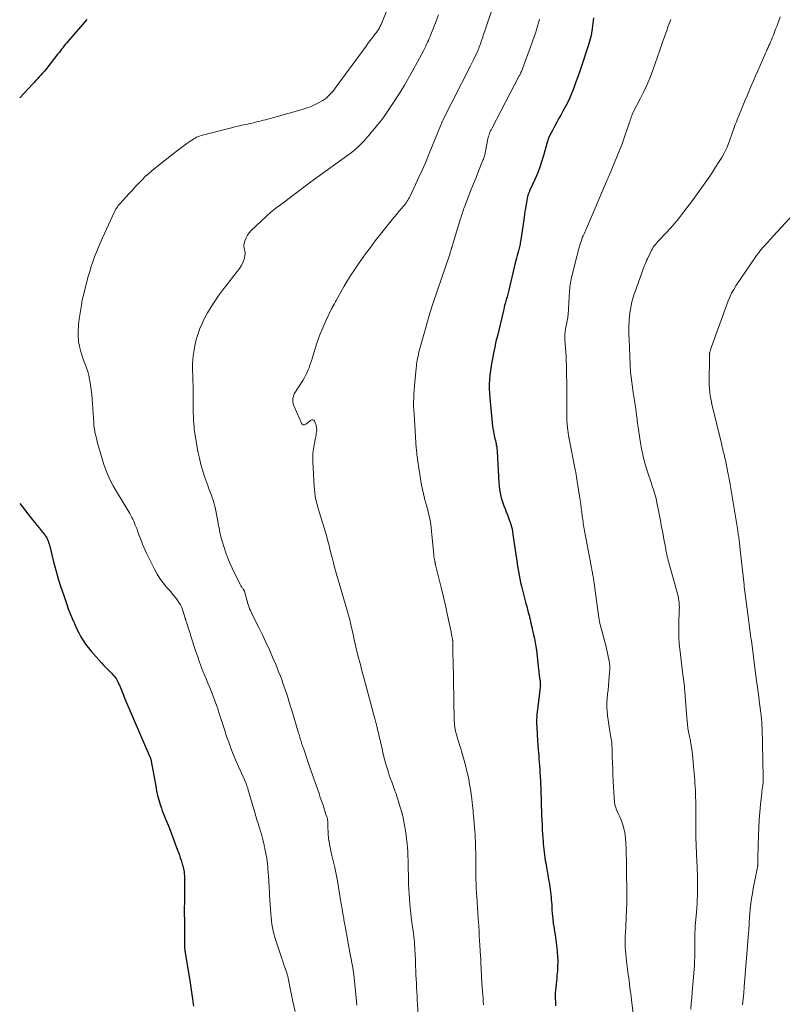
# Model space of a CAD drawing. Units: feet. Extents: x 1990000 to 1995019, y 506219 to 510001.
# Drawn here: x 1990000 to 1990189, y 508516 to 508761 of the extents above; entities that cross this region are included whole.
import ezdxf

# ---------------------------------------------------------------- set-up
doc = ezdxf.new("R2010")
doc.units = ezdxf.units.FT
doc.header["$LTSCALE"] = 100
doc.header["$MEASUREMENT"] = 0
doc.layers.add('CONTOUR INDEX', color=32, linetype='Continuous', lineweight=25)
doc.layers.add('CONTOUR INTERMEDIATE', color=40, linetype='Continuous', lineweight=15)

msp = doc.modelspace()

# ---------------------------------------------------------------- linework, layer by layer
at = {"layer": 'CONTOUR INDEX', "flags": 128}
for points, elevation in [([(1990142.52, 508761.37), (1990142.2, 508758.73), (1990142.12, 508758.15), (1990142.02, 508757.57), (1990141.9, 508756.99), (1990141.76, 508756.42), (1990141.61, 508755.85), (1990141.45, 508755.29), (1990141.28, 508754.72), (1990141.1, 508754.16), (1990139.6, 508749.64), (1990139.11, 508748.17), (1990138.6, 508746.71), (1990138.07, 508745.25), (1990137.54, 508743.79), (1990136.96, 508742.36), (1990136.34, 508740.94), (1990135.65, 508739.56), (1990134.92, 508738.19), (1990134.37, 508737.24), (1990133.85, 508736.29), (1990133.33, 508735.35), (1990132.82, 508734.39), (1990132.32, 508733.43), (1990131.53, 508731.91), (1990131.44, 508731.7), (1990131.35, 508731.5), (1990131.27, 508731.29), (1990131.2, 508731.08), (1990131.14, 508730.86), (1990131.08, 508730.65), (1990131.02, 508730.43), (1990130.95, 508730.21), (1990130.18, 508727.45), (1990129.69, 508725.86), (1990129.16, 508724.29), (1990128.56, 508722.75), (1990127.91, 508721.22), (1990126.65, 508718.45), (1990126.57, 508718.27), (1990126.5, 508718.09), (1990126.42, 508717.91), (1990126.35, 508717.73), (1990126.29, 508717.55), (1990126.23, 508717.36), (1990126.19, 508717.17), (1990126.15, 508716.98), (1990125.88, 508715.51), (1990125.72, 508714.58), (1990125.56, 508713.66), (1990125.41, 508712.73), (1990125.27, 508711.79), (1990124.44, 508706.21), (1990124.39, 508705.87), (1990124.32, 508705.53), (1990124.26, 508705.19), (1990124.18, 508704.86), (1990124.1, 508704.52), (1990124.02, 508704.18), (1990123.94, 508703.85), (1990123.85, 508703.51), (1990123.7, 508702.96), (1990123.54, 508702.34), (1990123.38, 508701.73), (1990123.22, 508701.11), (1990123.07, 508700.49), (1990121.46, 508693.74), (1990121.38, 508693.4), (1990121.29, 508693.06), (1990121.21, 508692.72), (1990121.12, 508692.38), (1990121.03, 508692.04), (1990120.94, 508691.71), (1990120.84, 508691.37), (1990120.75, 508691.03), (1990120.69, 508690.82), (1990120.56, 508690.38), (1990120.44, 508689.93), (1990120.33, 508689.49), (1990120.22, 508689.04), (1990118.63, 508682.42), (1990118.29, 508680.99), (1990117.97, 508679.55), (1990117.68, 508678.1), (1990117.4, 508676.65), (1990117.27, 508675.97), (1990117.08, 508674.86), (1990116.92, 508673.74), (1990116.79, 508672.62), (1990116.69, 508671.5), (1990116.63, 508670.37), (1990116.62, 508669.25), (1990116.66, 508668.12), (1990116.74, 508667), (1990117.44, 508659.86), (1990117.49, 508659.42), (1990117.55, 508658.98), (1990117.63, 508658.54), (1990117.72, 508658.11), (1990117.83, 508657.67), (1990117.93, 508657.24), (1990118.03, 508656.8), (1990118.13, 508656.37), (1990118.25, 508655.91), (1990118.31, 508655.63), (1990118.37, 508655.35), (1990118.42, 508655.07), (1990118.46, 508654.79), (1990118.49, 508654.51), (1990118.53, 508654.23), (1990118.55, 508653.94), (1990118.57, 508653.66), (1990119.03, 508645.87), (1990119.1, 508645.03), (1990119.2, 508644.19), (1990119.34, 508643.36), (1990119.51, 508642.54), (1990119.53, 508642.45), (1990119.74, 508641.68), (1990119.97, 508640.91), (1990120.24, 508640.16), (1990120.54, 508639.42), (1990120.85, 508638.69), (1990121.14, 508637.94), (1990121.42, 508637.19), (1990121.68, 508636.44), (1990121.72, 508636.33), (1990121.97, 508635.52), (1990122.19, 508634.69), (1990122.36, 508633.86), (1990122.51, 508633.02), (1990123.31, 508627.45), (1990123.45, 508626.54), (1990123.58, 508625.63), (1990123.72, 508624.72), (1990123.86, 508623.81), (1990124.01, 508622.9), (1990124.18, 508621.99), (1990124.38, 508621.1), (1990124.6, 508620.2), (1990125.54, 508616.59), (1990125.73, 508615.85), (1990125.92, 508615.11), (1990126.12, 508614.37), (1990126.31, 508613.63), (1990126.57, 508612.7), (1990126.64, 508612.43), (1990126.7, 508612.16), (1990126.76, 508611.88), (1990126.82, 508611.61), (1990126.83, 508611.57), (1990126.88, 508611.31), (1990126.93, 508611.06), (1990126.99, 508610.81), (1990127.05, 508610.56), (1990127.11, 508610.31), (1990127.18, 508610.05), (1990127.24, 508609.8), (1990127.3, 508609.55), (1990127.64, 508608.14), (1990127.85, 508607.18), (1990128.04, 508606.22), (1990128.19, 508605.24), (1990128.31, 508604.27), (1990128.65, 508601.1), (1990128.73, 508600.32), (1990128.82, 508599.55), (1990128.92, 508598.79), (1990129.03, 508598.02), (1990129.19, 508596.94), (1990129.22, 508596.71), (1990129.25, 508596.48), (1990129.27, 508596.25), (1990129.29, 508596.02), (1990129.3, 508595.79), (1990129.31, 508595.55), (1990129.29, 508595.32), (1990129.27, 508595.09), (1990128.65, 508590.19), (1990128.58, 508589.58), (1990128.51, 508588.98), (1990128.46, 508588.37), (1990128.41, 508587.76), (1990128.39, 508587.16), (1990128.37, 508586.55), (1990128.38, 508585.94), (1990128.41, 508585.33), (1990128.53, 508583.28), (1990128.61, 508582), (1990128.7, 508580.72), (1990128.79, 508579.45), (1990128.89, 508578.17), (1990128.95, 508577.33), (1990129.02, 508576.47), (1990129.08, 508575.61), (1990129.14, 508574.75), (1990129.2, 508573.88), (1990129.33, 508571.86), (1990129.34, 508571.59), (1990129.36, 508571.32), (1990129.37, 508571.06), (1990129.38, 508570.79), (1990129.39, 508570.52), (1990129.4, 508570.25), (1990129.41, 508569.99), (1990129.42, 508569.72), (1990129.62, 508563.27), (1990129.66, 508562.09), (1990129.72, 508560.91), (1990129.78, 508559.73), (1990129.85, 508558.55), (1990129.92, 508557.58), (1990129.97, 508556.89), (1990130.03, 508556.2), (1990130.1, 508555.51), (1990130.17, 508554.82), (1990130.25, 508554.13), (1990130.34, 508553.44), (1990130.44, 508552.76), (1990130.54, 508552.07), (1990130.65, 508551.41), (1990130.81, 508550.39), (1990130.98, 508549.37), (1990131.16, 508548.36), (1990131.35, 508547.34), (1990131.57, 508546.19), (1990131.68, 508545.55), (1990131.78, 508544.91), (1990131.86, 508544.26), (1990131.93, 508543.61), (1990131.98, 508542.96), (1990132.03, 508542.31), (1990132.08, 508541.66), (1990132.12, 508541.01), (1990132.17, 508539.95), (1990132.26, 508538.76), (1990132.37, 508537.58), (1990132.52, 508536.41), (1990132.7, 508535.24), (1990132.76, 508534.91), (1990132.97, 508533.58), (1990133.17, 508532.26), (1990133.33, 508530.93), (1990133.48, 508529.6), (1990133.51, 508529.35), (1990133.59, 508528.14), (1990133.63, 508526.93), (1990133.6, 508525.72), (1990133.53, 508524.51), (1990133.44, 508523.57), (1990133.37, 508522.83), (1990133.3, 508522.08), (1990133.21, 508521.34), (1990133.12, 508520.6), (1990133.05, 508519.85), (1990133, 508519.11), (1990132.99, 508518.37), (1990133, 508517.62), (1990133.03, 508516.99), (1990133.09, 508515.93)], 920), ([(1990016.65, 508761.01), (1990011.92, 508755.49), (1990011.61, 508755.12), (1990011.3, 508754.74), (1990011, 508754.36), (1990010.7, 508753.97), (1990010.41, 508753.58), (1990010.11, 508753.2), (1990009.81, 508752.81), (1990009.51, 508752.43), (1990006.46, 508748.59), (1990006.07, 508748.11), (1990005.67, 508747.64), (1990005.26, 508747.18), (1990004.84, 508746.73), (1990004.42, 508746.28), (1990003.99, 508745.83), (1990003.57, 508745.37), (1990003.15, 508744.92), (1990000, 508741.51)], 940), ([(1990000, 508640.73), (1990003.21, 508636.69), (1990003.74, 508636.01), (1990004.28, 508635.34), (1990004.83, 508634.67), (1990005.37, 508633.99), (1990006.13, 508633.06), (1990006.29, 508632.85), (1990006.44, 508632.64), (1990006.58, 508632.42), (1990006.7, 508632.2), (1990006.81, 508631.99), (1990006.88, 508631.86), (1990006.94, 508631.73), (1990006.99, 508631.6), (1990007.05, 508631.47), (1990007.1, 508631.34), (1990007.15, 508631.21), (1990007.19, 508631.08), (1990007.24, 508630.94), (1990007.26, 508630.85), (1990007.32, 508630.67), (1990007.37, 508630.49), (1990007.42, 508630.31), (1990007.47, 508630.13), (1990008.43, 508626.26), (1990008.99, 508624.15), (1990009.58, 508622.05), (1990010.23, 508619.97), (1990010.92, 508617.91), (1990011.7, 508615.63), (1990012.07, 508614.6), (1990012.46, 508613.57), (1990012.87, 508612.56), (1990013.3, 508611.54), (1990013.32, 508611.51), (1990013.76, 508610.53), (1990014.22, 508609.55), (1990014.71, 508608.59), (1990015.21, 508607.63), (1990015.76, 508606.7), (1990016.35, 508605.8), (1990017, 508604.94), (1990017.69, 508604.11), (1990020.33, 508601.16), (1990020.93, 508600.5), (1990021.54, 508599.84), (1990022.16, 508599.21), (1990022.8, 508598.57), (1990023.39, 508597.92), (1990023.92, 508597.22), (1990024.36, 508596.46), (1990024.74, 508595.66), (1990024.75, 508595.62), (1990025.09, 508594.77), (1990025.44, 508593.93), (1990025.79, 508593.08), (1990026.15, 508592.24), (1990032.35, 508577.77), (1990032.4, 508577.64), (1990032.46, 508577.51), (1990032.5, 508577.37), (1990032.55, 508577.24), (1990032.59, 508577.1), (1990032.63, 508576.97), (1990032.66, 508576.83), (1990032.68, 508576.69), (1990033.78, 508570.47), (1990034.01, 508569.33), (1990034.26, 508568.2), (1990034.57, 508567.08), (1990034.9, 508565.98), (1990035.21, 508565), (1990035.42, 508564.39), (1990035.64, 508563.78), (1990035.88, 508563.18), (1990036.13, 508562.58), (1990036.39, 508561.99), (1990036.64, 508561.39), (1990036.88, 508560.79), (1990037.11, 508560.19), (1990039.21, 508554.62), (1990039.44, 508553.99), (1990039.67, 508553.36), (1990039.88, 508552.72), (1990040.09, 508552.08), (1990040.38, 508551.15), (1990040.44, 508550.97), (1990040.49, 508550.8), (1990040.54, 508550.62), (1990040.59, 508550.44), (1990040.63, 508550.26), (1990040.67, 508550.08), (1990040.71, 508549.9), (1990040.74, 508549.71), (1990040.82, 508549.15), (1990040.88, 508548.68), (1990040.93, 508548.21), (1990040.96, 508547.74), (1990040.97, 508547.27), (1990040.97, 508547.13), (1990040.97, 508546.59), (1990040.97, 508546.04), (1990040.96, 508545.5), (1990040.95, 508544.96), (1990040.91, 508543.11), (1990040.89, 508541.65), (1990040.87, 508540.18), (1990040.88, 508538.72), (1990040.9, 508537.25), (1990040.97, 508533.22), (1990040.97, 508532.85), (1990040.97, 508532.48), (1990040.96, 508532.1), (1990040.95, 508531.73), (1990040.94, 508531.54), (1990040.93, 508531.26), (1990040.93, 508530.98), (1990040.93, 508530.71), (1990040.94, 508530.43), (1990040.96, 508530.15), (1990040.99, 508529.87), (1990041.03, 508529.6), (1990041.07, 508529.32), (1990041.08, 508529.28), (1990041.13, 508528.99), (1990041.18, 508528.69), (1990041.23, 508528.4), (1990041.28, 508528.11), (1990042.23, 508522.2), (1990042.41, 508521.06), (1990042.59, 508519.91), (1990042.76, 508518.76), (1990042.93, 508517.62), (1990043.11, 508516.33), (1990043.18, 508515.82)], 940)]:
    msp.add_lwpolyline(points, dxfattribs=dict(at, elevation=elevation))
at = {"layer": 'CONTOUR INTERMEDIATE', "flags": 128}
for points, elevation in [([(1990093.88, 508769.98), (1990090.12, 508760.56), (1990089.94, 508760.14), (1990089.75, 508759.73), (1990089.54, 508759.33), (1990089.33, 508758.93), (1990089.09, 508758.54), (1990088.85, 508758.16), (1990088.59, 508757.79), (1990088.31, 508757.43), (1990087.91, 508756.91), (1990087.43, 508756.28), (1990086.95, 508755.66), (1990086.48, 508755.03), (1990086.02, 508754.4), (1990078.37, 508743.93), (1990078.02, 508743.47), (1990077.66, 508743.02), (1990077.28, 508742.59), (1990076.89, 508742.16), (1990076.47, 508741.76), (1990076.04, 508741.39), (1990075.57, 508741.07), (1990075.08, 508740.76), (1990074.17, 508740.26), (1990073.19, 508739.76), (1990072.2, 508739.31), (1990071.17, 508738.93), (1990070.12, 508738.6), (1990061.07, 508736.1), (1990060.52, 508735.95), (1990059.97, 508735.81), (1990059.41, 508735.67), (1990058.85, 508735.53), (1990058.29, 508735.4), (1990057.74, 508735.27), (1990057.18, 508735.14), (1990056.62, 508735.02), (1990056.01, 508734.89), (1990055.15, 508734.7), (1990054.29, 508734.5), (1990053.43, 508734.3), (1990052.57, 508734.08), (1990045.04, 508732.13), (1990044.66, 508732.01), (1990044.29, 508731.88), (1990043.93, 508731.72), (1990043.58, 508731.54), (1990043.24, 508731.33), (1990042.9, 508731.12), (1990042.57, 508730.9), (1990042.25, 508730.68), (1990041.52, 508730.16), (1990040.84, 508729.67), (1990040.17, 508729.17), (1990039.5, 508728.67), (1990038.83, 508728.16), (1990033.82, 508724.24), (1990032.92, 508723.51), (1990032.04, 508722.76), (1990031.2, 508721.96), (1990030.38, 508721.15), (1990029.58, 508720.31), (1990028.78, 508719.47), (1990027.99, 508718.62), (1990027.2, 508717.77), (1990024.91, 508715.25), (1990024.69, 508715), (1990024.48, 508714.75), (1990024.28, 508714.48), (1990024.09, 508714.21), (1990023.91, 508713.92), (1990023.74, 508713.64), (1990023.59, 508713.34), (1990023.44, 508713.04), (1990020.58, 508706.75), (1990020.06, 508705.57), (1990019.56, 508704.39), (1990019.07, 508703.2), (1990018.61, 508702), (1990018.17, 508700.8), (1990017.75, 508699.58), (1990017.38, 508698.35), (1990017.03, 508697.12), (1990016.01, 508693.21), (1990015.9, 508692.82), (1990015.81, 508692.42), (1990015.72, 508692.02), (1990015.63, 508691.62), (1990015.55, 508691.22), (1990015.47, 508690.81), (1990015.4, 508690.41), (1990015.34, 508690), (1990014.8, 508686.5), (1990014.71, 508685.84), (1990014.64, 508685.19), (1990014.59, 508684.53), (1990014.56, 508683.87), (1990014.55, 508683.62), (1990014.54, 508683.09), (1990014.55, 508682.56), (1990014.56, 508682.03), (1990014.59, 508681.5), (1990014.64, 508680.97), (1990014.71, 508680.45), (1990014.81, 508679.93), (1990014.92, 508679.41), (1990015.08, 508678.78), (1990015.31, 508677.95), (1990015.56, 508677.13), (1990015.84, 508676.33), (1990016.16, 508675.53), (1990016.24, 508675.32), (1990016.59, 508674.42), (1990016.89, 508673.5), (1990017.13, 508672.57), (1990017.34, 508671.62), (1990017.4, 508671.24), (1990017.59, 508670.1), (1990017.75, 508668.95), (1990017.88, 508667.8), (1990017.98, 508666.64), (1990018.37, 508660.85), (1990018.41, 508660.43), (1990018.45, 508660.02), (1990018.5, 508659.6), (1990018.56, 508659.18), (1990018.63, 508658.77), (1990018.7, 508658.35), (1990018.79, 508657.94), (1990018.89, 508657.53), (1990018.97, 508657.2), (1990019.12, 508656.63), (1990019.27, 508656.05), (1990019.42, 508655.48), (1990019.58, 508654.91), (1990020.12, 508653), (1990020.46, 508651.84), (1990020.82, 508650.69), (1990021.22, 508649.55), (1990021.65, 508648.42), (1990022.12, 508647.31), (1990022.63, 508646.22), (1990023.19, 508645.15), (1990023.79, 508644.11), (1990026.84, 508639.11), (1990027.1, 508638.66), (1990027.37, 508638.21), (1990027.62, 508637.75), (1990027.87, 508637.29), (1990028.1, 508636.82), (1990028.32, 508636.35), (1990028.52, 508635.87), (1990028.71, 508635.38), (1990029.05, 508634.49), (1990029.33, 508633.72), (1990029.62, 508632.95), (1990029.91, 508632.17), (1990030.21, 508631.4), (1990030.51, 508630.64), (1990030.83, 508629.88), (1990031.17, 508629.13), (1990031.52, 508628.39), (1990033.5, 508624.38), (1990034.14, 508623.21), (1990034.83, 508622.08), (1990035.62, 508621), (1990036.46, 508619.97), (1990037.25, 508619.09), (1990037.74, 508618.52), (1990038.22, 508617.96), (1990038.68, 508617.37), (1990039.14, 508616.79), (1990039.56, 508616.17), (1990039.93, 508615.54), (1990040.23, 508614.87), (1990040.49, 508614.18), (1990041.1, 508612.26), (1990041.12, 508612.17), (1990041.15, 508612.09), (1990041.17, 508612.01), (1990041.19, 508611.93), (1990041.22, 508611.85), (1990041.24, 508611.76), (1990041.27, 508611.68), (1990041.3, 508611.6), (1990041.42, 508611.28), (1990041.5, 508611.03), (1990041.59, 508610.79), (1990041.67, 508610.54), (1990041.75, 508610.29), (1990041.87, 508609.87), (1990042.01, 508609.41), (1990042.16, 508608.95), (1990042.3, 508608.49), (1990042.45, 508608.03), (1990043.75, 508603.96), (1990044.2, 508602.63), (1990044.66, 508601.31), (1990045.16, 508600), (1990045.68, 508598.7), (1990045.84, 508598.3), (1990046.29, 508597.2), (1990046.74, 508596.11), (1990047.19, 508595.02), (1990047.64, 508593.92), (1990048.07, 508592.83), (1990048.49, 508591.72), (1990048.88, 508590.61), (1990049.25, 508589.49), (1990049.48, 508588.78), (1990049.96, 508587.3), (1990050.43, 508585.82), (1990050.92, 508584.34), (1990051.4, 508582.87), (1990051.91, 508581.4), (1990052.45, 508579.94), (1990053.02, 508578.49), (1990053.62, 508577.06), (1990056.22, 508571.13), (1990056.29, 508570.97), (1990056.35, 508570.81), (1990056.42, 508570.66), (1990056.48, 508570.5), (1990056.53, 508570.34), (1990056.59, 508570.18), (1990056.64, 508570.01), (1990056.69, 508569.85), (1990058.38, 508563.93), (1990058.65, 508563.03), (1990058.91, 508562.14), (1990059.19, 508561.25), (1990059.48, 508560.37), (1990059.64, 508559.89), (1990059.84, 508559.24), (1990060.04, 508558.59), (1990060.21, 508557.94), (1990060.38, 508557.28), (1990060.56, 508556.52), (1990060.62, 508556.24), (1990060.69, 508555.95), (1990060.75, 508555.67), (1990060.8, 508555.39), (1990060.86, 508555.11), (1990060.91, 508554.82), (1990060.97, 508554.54), (1990061.02, 508554.26), (1990061.2, 508553.35), (1990061.34, 508552.61), (1990061.45, 508551.87), (1990061.55, 508551.13), (1990061.62, 508550.38), (1990061.66, 508549.98), (1990061.74, 508549.03), (1990061.8, 508548.08), (1990061.86, 508547.13), (1990061.91, 508546.18), (1990061.92, 508546.16), (1990061.96, 508545.2), (1990062.02, 508544.24), (1990062.07, 508543.27), (1990062.13, 508542.31), (1990062.36, 508538.75), (1990062.42, 508537.91), (1990062.51, 508537.08), (1990062.62, 508536.25), (1990062.75, 508535.42), (1990062.92, 508534.59), (1990063.11, 508533.78), (1990063.33, 508532.97), (1990063.59, 508532.17), (1990065.1, 508527.69), (1990065.32, 508527.03), (1990065.55, 508526.36), (1990065.78, 508525.7), (1990066.01, 508525.03), (1990066.18, 508524.55), (1990066.32, 508524.12), (1990066.45, 508523.7), (1990066.56, 508523.27), (1990066.66, 508522.83), (1990066.75, 508522.39), (1990066.84, 508521.95), (1990066.93, 508521.52), (1990067.02, 508521.08), (1990067.85, 508516.98), (1990068.4, 508514.51)], 936), ([(1990117.59, 508764.33), (1990115.42, 508757.94), (1990115.27, 508757.5), (1990115.13, 508757.06), (1990114.98, 508756.61), (1990114.84, 508756.17), (1990114.8, 508756.03), (1990114.68, 508755.66), (1990114.55, 508755.28), (1990114.42, 508754.91), (1990114.29, 508754.54), (1990114.15, 508754.17), (1990114, 508753.8), (1990113.84, 508753.44), (1990113.68, 508753.08), (1990112.61, 508750.82), (1990112.53, 508750.65), (1990112.45, 508750.48), (1990112.37, 508750.31), (1990112.28, 508750.14), (1990112.2, 508749.97), (1990112.11, 508749.8), (1990112.02, 508749.64), (1990111.94, 508749.47), (1990105.2, 508736.16), (1990105.13, 508736.02), (1990105.06, 508735.88), (1990104.99, 508735.73), (1990104.92, 508735.59), (1990104.86, 508735.44), (1990104.8, 508735.3), (1990104.74, 508735.15), (1990104.68, 508735), (1990101.53, 508727.25), (1990100.76, 508725.41), (1990099.98, 508723.59), (1990099.16, 508721.78), (1990098.33, 508719.97), (1990096.96, 508717.09), (1990096.78, 508716.74), (1990096.59, 508716.4), (1990096.39, 508716.06), (1990096.18, 508715.73), (1990095.95, 508715.41), (1990095.72, 508715.09), (1990095.47, 508714.79), (1990095.22, 508714.49), (1990095.16, 508714.42), (1990094.87, 508714.09), (1990094.58, 508713.76), (1990094.29, 508713.42), (1990094, 508713.09), (1990093.89, 508712.96), (1990093.55, 508712.57), (1990093.21, 508712.16), (1990092.88, 508711.76), (1990092.55, 508711.35), (1990088.31, 508705.96), (1990087.09, 508704.37), (1990085.89, 508702.76), (1990084.73, 508701.13), (1990083.59, 508699.48), (1990083.11, 508698.76), (1990082.25, 508697.44), (1990081.42, 508696.11), (1990080.61, 508694.76), (1990079.83, 508693.39), (1990078.6, 508691.17), (1990078.45, 508690.91), (1990078.31, 508690.64), (1990078.16, 508690.38), (1990078.01, 508690.12), (1990077.86, 508689.86), (1990077.72, 508689.59), (1990077.58, 508689.33), (1990077.45, 508689.06), (1990076.06, 508686.13), (1990075.27, 508684.37), (1990074.54, 508682.6), (1990073.9, 508680.8), (1990073.3, 508678.97), (1990072.54, 508676.45), (1990072.32, 508675.77), (1990072.09, 508675.11), (1990071.85, 508674.45), (1990071.58, 508673.79), (1990071.29, 508673.15), (1990070.98, 508672.52), (1990070.64, 508671.9), (1990070.28, 508671.29), (1990068.34, 508668.2), (1990068.2, 508667.94), (1990068.07, 508667.68), (1990067.98, 508667.4), (1990067.9, 508667.11), (1990067.85, 508666.82), (1990067.82, 508666.53), (1990067.83, 508666.24), (1990067.86, 508665.95), (1990067.87, 508665.89), (1990067.93, 508665.58), (1990068.01, 508665.26), (1990068.11, 508664.96), (1990068.23, 508664.66), (1990069.97, 508660.72), (1990070.18, 508660.47), (1990070.43, 508660.32), (1990070.71, 508660.32), (1990071.03, 508660.41), (1990071.09, 508660.45), (1990071.41, 508660.67), (1990071.72, 508660.91), (1990072.03, 508661.15), (1990072.32, 508661.41), (1990072.57, 508661.52), (1990072.8, 508661.54), (1990073.01, 508661.43), (1990073.19, 508661.22), (1990073.53, 508660.39), (1990073.61, 508660.17), (1990073.67, 508659.94), (1990073.72, 508659.7), (1990073.75, 508659.46), (1990073.76, 508659.22), (1990073.76, 508658.98), (1990073.74, 508658.74), (1990073.71, 508658.5), (1990073.67, 508658.19), (1990073.6, 508657.8), (1990073.54, 508657.41), (1990073.47, 508657.02), (1990073.39, 508656.63), (1990073.13, 508655.31), (1990072.95, 508654.26), (1990072.84, 508653.21), (1990072.8, 508652.15), (1990072.81, 508651.09), (1990073.12, 508644.97), (1990073.18, 508644.13), (1990073.28, 508643.3), (1990073.41, 508642.48), (1990073.58, 508641.65), (1990073.78, 508640.84), (1990073.99, 508640.03), (1990074.22, 508639.22), (1990074.46, 508638.42), (1990075.21, 508636), (1990075.54, 508634.92), (1990075.86, 508633.85), (1990076.17, 508632.76), (1990076.47, 508631.68), (1990076.75, 508630.59), (1990077.04, 508629.5), (1990077.31, 508628.41), (1990077.59, 508627.32), (1990077.91, 508626.02), (1990078.27, 508624.6), (1990078.66, 508623.18), (1990079.06, 508621.77), (1990079.49, 508620.36), (1990079.66, 508619.82), (1990080.01, 508618.69), (1990080.36, 508617.55), (1990080.7, 508616.41), (1990081.03, 508615.27), (1990081.35, 508614.13), (1990081.66, 508612.98), (1990081.95, 508611.83), (1990082.22, 508610.68), (1990082.78, 508608.22), (1990083.1, 508606.83), (1990083.42, 508605.44), (1990083.76, 508604.06), (1990084.1, 508602.67), (1990084.44, 508601.28), (1990084.8, 508599.9), (1990085.16, 508598.52), (1990085.53, 508597.14), (1990088.2, 508587.25), (1990088.25, 508587.07), (1990088.3, 508586.89), (1990088.35, 508586.71), (1990088.4, 508586.54), (1990088.45, 508586.36), (1990088.5, 508586.18), (1990088.55, 508586), (1990088.59, 508585.82), (1990088.6, 508585.79), (1990088.65, 508585.59), (1990088.7, 508585.39), (1990088.75, 508585.2), (1990088.79, 508585), (1990089.98, 508579.75), (1990090.28, 508578.49), (1990090.6, 508577.24), (1990090.95, 508575.99), (1990091.33, 508574.75), (1990091.48, 508574.26), (1990091.8, 508573.27), (1990092.13, 508572.29), (1990092.47, 508571.31), (1990092.83, 508570.34), (1990093.2, 508569.34), (1990093.38, 508568.87), (1990093.54, 508568.4), (1990093.69, 508567.92), (1990093.84, 508567.44), (1990093.98, 508566.96), (1990094.12, 508566.48), (1990094.26, 508566), (1990094.41, 508565.52), (1990094.96, 508563.72), (1990095.01, 508563.57), (1990095.05, 508563.42), (1990095.09, 508563.27), (1990095.14, 508563.12), (1990095.18, 508562.97), (1990095.21, 508562.82), (1990095.24, 508562.67), (1990095.27, 508562.51), (1990095.65, 508560.42), (1990095.82, 508559.39), (1990095.98, 508558.35), (1990096.1, 508557.31), (1990096.21, 508556.27), (1990096.29, 508555.23), (1990096.36, 508554.18), (1990096.4, 508553.14), (1990096.44, 508552.09), (1990096.6, 508546.05), (1990096.64, 508544.88), (1990096.7, 508543.71), (1990096.78, 508542.54), (1990096.87, 508541.37), (1990096.99, 508540.2), (1990097.12, 508539.04), (1990097.26, 508537.87), (1990097.4, 508536.71), (1990097.7, 508534.5), (1990097.79, 508533.81), (1990097.87, 508533.12), (1990097.95, 508532.43), (1990098.01, 508531.74), (1990098.07, 508531.05), (1990098.13, 508530.35), (1990098.17, 508529.66), (1990098.2, 508528.97), (1990098.23, 508528.48), (1990098.27, 508527.55), (1990098.3, 508526.61), (1990098.34, 508525.68), (1990098.37, 508524.74), (1990098.38, 508524.6), (1990098.42, 508523.59), (1990098.46, 508522.58), (1990098.51, 508521.57), (1990098.56, 508520.56), (1990098.57, 508520.49), (1990098.62, 508519.44), (1990098.68, 508518.4), (1990098.74, 508517.35), (1990098.79, 508516.31), (1990099.1, 508510.37)], 928), ([(1990104.02, 508762.14), (1990103.27, 508760.19), (1990102.14, 508757.28), (1990101.94, 508756.79), (1990101.73, 508756.29), (1990101.52, 508755.8), (1990101.3, 508755.32), (1990101.07, 508754.83), (1990100.84, 508754.35), (1990100.6, 508753.87), (1990100.35, 508753.4), (1990098.8, 508750.44), (1990097.76, 508748.5), (1990096.68, 508746.58), (1990095.56, 508744.69), (1990094.4, 508742.81), (1990092.54, 508739.85), (1990091.88, 508738.84), (1990091.2, 508737.85), (1990090.49, 508736.88), (1990089.76, 508735.93), (1990089.49, 508735.59), (1990088.87, 508734.82), (1990088.25, 508734.05), (1990087.62, 508733.29), (1990086.99, 508732.53), (1990086.78, 508732.28), (1990086.24, 508731.66), (1990085.69, 508731.04), (1990085.13, 508730.43), (1990084.55, 508729.84), (1990083.96, 508729.27), (1990083.34, 508728.72), (1990082.7, 508728.2), (1990082.05, 508727.7), (1990072.85, 508721.06), (1990072.76, 508721), (1990072.68, 508720.94), (1990072.6, 508720.88), (1990072.51, 508720.83), (1990072.43, 508720.77), (1990072.35, 508720.71), (1990072.27, 508720.65), (1990072.19, 508720.58), (1990064.44, 508714.72), (1990064.03, 508714.41), (1990063.62, 508714.09), (1990063.22, 508713.77), (1990062.81, 508713.45), (1990062.41, 508713.12), (1990062.02, 508712.79), (1990061.64, 508712.44), (1990061.26, 508712.09), (1990057.5, 508708.53), (1990057, 508707.97), (1990056.56, 508707.37), (1990056.22, 508706.71), (1990055.95, 508706.01), (1990055.74, 508705.29), (1990055.67, 508704.92), (1990055.65, 508704.55), (1990055.71, 508704.19), (1990055.82, 508703.83), (1990055.94, 508703.47), (1990056.01, 508703.11), (1990056, 508702.74), (1990055.95, 508702.36), (1990055.8, 508701.71), (1990055.59, 508701.03), (1990055.32, 508700.37), (1990054.98, 508699.75), (1990054.58, 508699.16), (1990052.52, 508696.51), (1990051.5, 508695.17), (1990050.49, 508693.82), (1990049.49, 508692.46), (1990048.51, 508691.09), (1990048.47, 508691.03), (1990047.52, 508689.6), (1990046.64, 508688.13), (1990045.85, 508686.61), (1990045.12, 508685.05), (1990044.85, 508684.43), (1990044.29, 508682.96), (1990043.82, 508681.46), (1990043.48, 508679.93), (1990043.22, 508678.38), (1990043.16, 508677.91), (1990043.03, 508676.58), (1990042.95, 508675.24), (1990042.94, 508673.9), (1990042.97, 508672.55), (1990043.03, 508671.21), (1990043.08, 508669.87), (1990043.1, 508668.52), (1990043.12, 508667.18), (1990043.12, 508662.97), (1990043.13, 508662.56), (1990043.14, 508662.16), (1990043.16, 508661.76), (1990043.18, 508661.35), (1990043.2, 508661.06), (1990043.22, 508660.81), (1990043.25, 508660.55), (1990043.27, 508660.3), (1990043.3, 508660.04), (1990043.33, 508659.8), (1990043.35, 508659.67), (1990043.36, 508659.53), (1990043.36, 508659.4), (1990043.36, 508659.27), (1990043.36, 508659.13), (1990043.37, 508659), (1990043.39, 508658.87), (1990043.4, 508658.74), (1990044.28, 508653.68), (1990044.62, 508652.03), (1990045, 508650.39), (1990045.48, 508648.77), (1990046, 508647.17), (1990046.71, 508645.21), (1990046.93, 508644.6), (1990047.15, 508644), (1990047.38, 508643.39), (1990047.61, 508642.79), (1990047.83, 508642.19), (1990048.04, 508641.58), (1990048.22, 508640.96), (1990048.38, 508640.33), (1990048.53, 508639.75), (1990048.72, 508638.9), (1990048.9, 508638.06), (1990049.06, 508637.21), (1990049.21, 508636.36), (1990049.31, 508635.78), (1990049.41, 508635.22), (1990049.51, 508634.66), (1990049.61, 508634.1), (1990049.72, 508633.54), (1990049.84, 508632.98), (1990049.97, 508632.43), (1990050.12, 508631.88), (1990050.28, 508631.34), (1990050.76, 508629.79), (1990051.2, 508628.48), (1990051.68, 508627.19), (1990052.22, 508625.92), (1990052.79, 508624.66), (1990054.67, 508620.78), (1990054.76, 508620.6), (1990054.86, 508620.43), (1990054.96, 508620.26), (1990055.07, 508620.09), (1990055.1, 508620.04), (1990055.2, 508619.9), (1990055.3, 508619.76), (1990055.4, 508619.62), (1990055.5, 508619.48), (1990055.63, 508619.3), (1990055.66, 508619.25), (1990055.7, 508619.19), (1990055.73, 508619.13), (1990055.75, 508619.08), (1990055.78, 508619.02), (1990055.8, 508618.96), (1990055.82, 508618.9), (1990055.84, 508618.83), (1990056.56, 508616.19), (1990056.68, 508615.77), (1990056.81, 508615.37), (1990056.95, 508614.96), (1990057.11, 508614.56), (1990057.28, 508614.17), (1990057.45, 508613.78), (1990057.63, 508613.39), (1990057.82, 508613), (1990059.37, 508609.93), (1990060.28, 508608.1), (1990061.15, 508606.26), (1990062, 508604.4), (1990062.81, 508602.53), (1990063.67, 508600.53), (1990064.03, 508599.65), (1990064.39, 508598.76), (1990064.74, 508597.87), (1990065.07, 508596.98), (1990065.39, 508596.08), (1990065.71, 508595.18), (1990066.02, 508594.27), (1990066.32, 508593.36), (1990066.48, 508592.87), (1990066.85, 508591.72), (1990067.21, 508590.56), (1990067.57, 508589.4), (1990067.92, 508588.24), (1990069.17, 508584), (1990069.27, 508583.66), (1990069.37, 508583.33), (1990069.47, 508582.99), (1990069.57, 508582.65), (1990069.67, 508582.32), (1990069.77, 508581.98), (1990069.88, 508581.65), (1990069.99, 508581.32), (1990070, 508581.29), (1990070.11, 508580.95), (1990070.22, 508580.6), (1990070.34, 508580.26), (1990070.45, 508579.92), (1990072.09, 508575.13), (1990072.41, 508574.2), (1990072.73, 508573.28), (1990073.05, 508572.35), (1990073.37, 508571.42), (1990073.69, 508570.49), (1990074.02, 508569.56), (1990074.34, 508568.64), (1990074.66, 508567.71), (1990075.33, 508565.75), (1990075.52, 508565.19), (1990075.71, 508564.63), (1990075.89, 508564.07), (1990076.07, 508563.5), (1990076.32, 508562.72), (1990076.37, 508562.55), (1990076.41, 508562.37), (1990076.45, 508562.2), (1990076.48, 508562.02), (1990076.5, 508561.84), (1990076.52, 508561.66), (1990076.53, 508561.49), (1990076.54, 508561.31), (1990076.55, 508560.06), (1990076.58, 508559.26), (1990076.63, 508558.47), (1990076.71, 508557.67), (1990076.81, 508556.88), (1990076.82, 508556.84), (1990076.95, 508556.03), (1990077.1, 508555.23), (1990077.27, 508554.43), (1990077.45, 508553.63), (1990077.86, 508551.94), (1990078.23, 508550.3), (1990078.59, 508548.65), (1990078.91, 508546.99), (1990079.2, 508545.33), (1990079.96, 508540.79), (1990080.02, 508540.4), (1990080.09, 508540.01), (1990080.15, 508539.63), (1990080.21, 508539.24), (1990080.27, 508538.85), (1990080.33, 508538.46), (1990080.4, 508538.07), (1990080.46, 508537.68), (1990080.53, 508537.27), (1990080.6, 508536.88), (1990080.67, 508536.48), (1990080.74, 508536.09), (1990082.19, 508528.23), (1990082.3, 508527.66), (1990082.41, 508527.09), (1990082.51, 508526.51), (1990082.62, 508525.94), (1990082.72, 508525.37), (1990082.81, 508524.79), (1990082.89, 508524.22), (1990082.96, 508523.64), (1990083.48, 508518.77), (1990083.56, 508517.87), (1990083.64, 508516.97), (1990083.69, 508516.07)], 932), ([(1990188.89, 508761.63), (1990188.54, 508760.68), (1990188.19, 508759.73), (1990188.02, 508759.27), (1990187.74, 508758.55), (1990187.46, 508757.83), (1990187.17, 508757.12), (1990186.88, 508756.4), (1990186.68, 508755.92), (1990186.48, 508755.45), (1990186.28, 508754.98), (1990186.08, 508754.51), (1990185.88, 508754.05), (1990185.67, 508753.58), (1990185.46, 508753.12), (1990185.25, 508752.65), (1990185.05, 508752.19), (1990183.3, 508748.26), (1990182.75, 508747.02), (1990182.22, 508745.78), (1990181.69, 508744.54), (1990181.16, 508743.29), (1990180.65, 508742.04), (1990180.13, 508740.79), (1990179.61, 508739.54), (1990179.1, 508738.29), (1990178.27, 508736.27), (1990177.99, 508735.57), (1990177.71, 508734.86), (1990177.45, 508734.15), (1990177.19, 508733.44), (1990176.94, 508732.73), (1990176.69, 508732.01), (1990176.43, 508731.3), (1990176.17, 508730.59), (1990176.03, 508730.2), (1990175.67, 508729.31), (1990175.28, 508728.43), (1990174.84, 508727.58), (1990174.36, 508726.74), (1990173.59, 508725.48), (1990172.83, 508724.26), (1990172.06, 508723.05), (1990171.26, 508721.85), (1990170.44, 508720.67), (1990169.61, 508719.5), (1990168.77, 508718.33), (1990167.92, 508717.17), (1990167.07, 508716.02), (1990164.89, 508713.11), (1990163.84, 508711.76), (1990162.76, 508710.44), (1990161.63, 508709.16), (1990160.48, 508707.9), (1990158.71, 508706.04), (1990158.42, 508705.73), (1990158.14, 508705.4), (1990157.87, 508705.07), (1990157.61, 508704.74), (1990157.36, 508704.39), (1990157.13, 508704.03), (1990156.92, 508703.66), (1990156.73, 508703.28), (1990155.91, 508701.53), (1990155.71, 508701.07), (1990155.5, 508700.62), (1990155.31, 508700.16), (1990155.12, 508699.7), (1990154.94, 508699.23), (1990154.76, 508698.77), (1990154.58, 508698.3), (1990154.41, 508697.83), (1990152.82, 508693.42), (1990152.54, 508692.56), (1990152.27, 508691.69), (1990152.04, 508690.82), (1990151.84, 508689.93), (1990151.68, 508689.04), (1990151.54, 508688.14), (1990151.44, 508687.24), (1990151.38, 508686.34), (1990151.35, 508685.95), (1990151.31, 508684.84), (1990151.29, 508683.74), (1990151.3, 508682.64), (1990151.33, 508681.53), (1990151.58, 508675.07), (1990151.61, 508674.49), (1990151.66, 508673.91), (1990151.71, 508673.33), (1990151.78, 508672.75), (1990152.38, 508668.33), (1990152.45, 508667.82), (1990152.52, 508667.31), (1990152.6, 508666.8), (1990152.69, 508666.29), (1990152.79, 508665.7), (1990152.82, 508665.49), (1990152.86, 508665.28), (1990152.89, 508665.06), (1990152.92, 508664.85), (1990152.94, 508664.64), (1990152.99, 508664.32), (1990153.03, 508664), (1990153.07, 508663.69), (1990153.11, 508663.37), (1990153.28, 508662.14), (1990153.32, 508661.84), (1990153.35, 508661.53), (1990153.39, 508661.22), (1990153.42, 508660.92), (1990153.45, 508660.61), (1990153.49, 508660.3), (1990153.53, 508660), (1990153.57, 508659.69), (1990154.06, 508656.32), (1990154.4, 508654.36), (1990154.81, 508652.41), (1990155.33, 508650.49), (1990155.91, 508648.58), (1990156.8, 508645.92), (1990156.99, 508645.36), (1990157.19, 508644.79), (1990157.38, 508644.23), (1990157.57, 508643.67), (1990157.59, 508643.62), (1990157.76, 508643.07), (1990157.92, 508642.53), (1990158.06, 508641.98), (1990158.18, 508641.42), (1990159.13, 508636.55), (1990159.35, 508635.38), (1990159.58, 508634.21), (1990159.8, 508633.04), (1990160.01, 508631.86), (1990160.3, 508630.28), (1990160.37, 508629.9), (1990160.44, 508629.52), (1990160.51, 508629.14), (1990160.58, 508628.76), (1990160.66, 508628.39), (1990160.74, 508628.01), (1990160.82, 508627.63), (1990160.91, 508627.26), (1990160.96, 508627.05), (1990161.08, 508626.57), (1990161.2, 508626.09), (1990161.33, 508625.62), (1990161.46, 508625.14), (1990163.39, 508618.27), (1990163.53, 508617.72), (1990163.64, 508617.16), (1990163.72, 508616.6), (1990163.78, 508616.04), (1990163.81, 508615.47), (1990163.83, 508614.9), (1990163.82, 508614.33), (1990163.81, 508613.76), (1990163.7, 508611.25), (1990163.67, 508609.42), (1990163.69, 508607.6), (1990163.81, 508605.78), (1990163.99, 508603.96), (1990164.61, 508598.89), (1990164.68, 508598.28), (1990164.76, 508597.68), (1990164.84, 508597.08), (1990164.92, 508596.48), (1990165, 508595.88), (1990165.07, 508595.27), (1990165.13, 508594.67), (1990165.18, 508594.06), (1990165.58, 508588.48), (1990165.65, 508587.6), (1990165.74, 508586.72), (1990165.84, 508585.84), (1990165.96, 508584.97), (1990166.12, 508583.95), (1990166.18, 508583.58), (1990166.24, 508583.22), (1990166.32, 508582.86), (1990166.4, 508582.51), (1990166.48, 508582.15), (1990166.56, 508581.79), (1990166.63, 508581.43), (1990166.7, 508581.07), (1990166.77, 508580.69), (1990166.87, 508580.13), (1990166.95, 508579.58), (1990167.02, 508579.02), (1990167.08, 508578.46), (1990167.36, 508575.4), (1990167.43, 508574.56), (1990167.51, 508573.71), (1990167.58, 508572.87), (1990167.65, 508572.02), (1990167.71, 508571.18), (1990167.77, 508570.33), (1990167.81, 508569.49), (1990167.85, 508568.64), (1990167.85, 508568.59), (1990167.87, 508567.72), (1990167.89, 508566.84), (1990167.9, 508565.97), (1990167.91, 508565.1), (1990167.91, 508561.99), (1990167.93, 508559.92), (1990167.96, 508557.85), (1990168.02, 508555.79), (1990168.09, 508553.73), (1990168.18, 508551.69), (1990168.22, 508550.65), (1990168.26, 508549.6), (1990168.3, 508548.55), (1990168.33, 508547.5), (1990168.33, 508547.46), (1990168.35, 508546.43), (1990168.36, 508545.4), (1990168.35, 508544.37), (1990168.32, 508543.34), (1990168.28, 508542.31), (1990168.22, 508541.28), (1990168.15, 508540.25), (1990168.08, 508539.22), (1990167.79, 508535.72), (1990167.76, 508535.23), (1990167.72, 508534.74), (1990167.69, 508534.25), (1990167.67, 508533.76), (1990167.65, 508533.26), (1990167.64, 508532.77), (1990167.64, 508532.28), (1990167.65, 508531.79), (1990167.66, 508531.39), (1990167.67, 508530.7), (1990167.68, 508530.01), (1990167.67, 508529.32), (1990167.66, 508528.63), (1990167.65, 508528.01), (1990167.62, 508527.01), (1990167.57, 508526.01), (1990167.51, 508525.01), (1990167.43, 508524.02), (1990167.04, 508519.32), (1990166.92, 508517.92), (1990166.79, 508516.51), (1990166.65, 508515.1)], 912), ([(1990129.11, 508761.06), (1990128.88, 508760.18), (1990128.62, 508759.3), (1990128.35, 508758.43), (1990128.07, 508757.56), (1990127.76, 508756.7), (1990124.85, 508748.72), (1990124.77, 508748.49), (1990124.68, 508748.27), (1990124.59, 508748.05), (1990124.49, 508747.83), (1990124.39, 508747.62), (1990124.29, 508747.4), (1990124.18, 508747.19), (1990124.07, 508746.98), (1990117.24, 508733.92), (1990117.08, 508733.61), (1990116.93, 508733.29), (1990116.8, 508732.97), (1990116.67, 508732.64), (1990116.56, 508732.31), (1990116.46, 508731.98), (1990116.37, 508731.64), (1990116.3, 508731.3), (1990115.69, 508728.25), (1990115.63, 508727.96), (1990115.57, 508727.68), (1990115.49, 508727.39), (1990115.42, 508727.11), (1990115.33, 508726.83), (1990115.24, 508726.56), (1990115.15, 508726.28), (1990115.04, 508726.01), (1990113.96, 508723.32), (1990113.33, 508721.74), (1990112.7, 508720.16), (1990112.08, 508718.58), (1990111.47, 508717), (1990110.54, 508714.59), (1990110.39, 508714.21), (1990110.25, 508713.83), (1990110.11, 508713.45), (1990109.98, 508713.06), (1990109.85, 508712.68), (1990109.73, 508712.29), (1990109.61, 508711.9), (1990109.49, 508711.51), (1990107.3, 508704.31), (1990107.28, 508704.24), (1990107.26, 508704.18), (1990107.24, 508704.11), (1990107.23, 508704.04), (1990107.21, 508703.97), (1990107.19, 508703.9), (1990107.16, 508703.84), (1990107.14, 508703.77), (1990107.08, 508703.58), (1990107.03, 508703.42), (1990106.98, 508703.26), (1990106.92, 508703.1), (1990106.87, 508702.94), (1990103.58, 508693.24), (1990102.72, 508690.62), (1990101.89, 508687.99), (1990101.1, 508685.34), (1990100.35, 508682.69), (1990099.16, 508678.33), (1990099.03, 508677.85), (1990098.92, 508677.36), (1990098.82, 508676.87), (1990098.73, 508676.37), (1990098.65, 508675.88), (1990098.58, 508675.38), (1990098.52, 508674.88), (1990098.47, 508674.39), (1990098.12, 508670.9), (1990098.03, 508669.91), (1990097.95, 508668.91), (1990097.9, 508667.91), (1990097.86, 508666.91), (1990097.84, 508665.91), (1990097.84, 508664.91), (1990097.88, 508663.92), (1990097.93, 508662.92), (1990098.5, 508654.5), (1990098.53, 508654.14), (1990098.56, 508653.79), (1990098.59, 508653.44), (1990098.63, 508653.08), (1990098.67, 508652.73), (1990098.71, 508652.38), (1990098.76, 508652.03), (1990098.81, 508651.68), (1990099.63, 508646.37), (1990099.82, 508645.29), (1990100.03, 508644.21), (1990100.27, 508643.14), (1990100.53, 508642.07), (1990100.64, 508641.68), (1990100.87, 508640.81), (1990101.1, 508639.95), (1990101.33, 508639.08), (1990101.55, 508638.21), (1990101.76, 508637.34), (1990101.94, 508636.47), (1990102.07, 508635.59), (1990102.18, 508634.7), (1990102.83, 508627.94), (1990102.85, 508627.79), (1990102.87, 508627.64), (1990102.89, 508627.48), (1990102.91, 508627.33), (1990102.91, 508627.31), (1990102.93, 508627.17), (1990102.96, 508627.03), (1990102.99, 508626.89), (1990103.03, 508626.74), (1990103.04, 508626.72), (1990103.07, 508626.59), (1990103.1, 508626.46), (1990103.13, 508626.33), (1990103.15, 508626.21), (1990103.17, 508626.11), (1990103.18, 508626.03), (1990103.2, 508625.95), (1990103.21, 508625.87), (1990103.22, 508625.78), (1990103.23, 508625.7), (1990103.24, 508625.62), (1990103.26, 508625.54), (1990103.28, 508625.47), (1990104.28, 508621.54), (1990104.79, 508619.5), (1990105.28, 508617.45), (1990105.74, 508615.4), (1990106.19, 508613.34), (1990107.15, 508608.83), (1990107.19, 508608.59), (1990107.24, 508608.36), (1990107.28, 508608.12), (1990107.32, 508607.88), (1990107.35, 508607.71), (1990107.37, 508607.56), (1990107.4, 508607.41), (1990107.43, 508607.26), (1990107.46, 508607.11), (1990107.49, 508606.96), (1990107.5, 508606.88), (1990107.52, 508606.81), (1990107.53, 508606.73), (1990107.54, 508606.66), (1990107.55, 508606.59), (1990107.55, 508606.51), (1990107.56, 508606.44), (1990107.56, 508606.36), (1990107.57, 508604.99), (1990107.58, 508604.24), (1990107.59, 508603.48), (1990107.6, 508602.72), (1990107.62, 508601.96), (1990107.94, 508586.86), (1990107.99, 508585.97), (1990108.09, 508585.08), (1990108.26, 508584.2), (1990108.48, 508583.33), (1990108.74, 508582.46), (1990108.99, 508581.6), (1990109.26, 508580.73), (1990109.52, 508579.87), (1990109.75, 508579.16), (1990110.09, 508578.01), (1990110.41, 508576.86), (1990110.71, 508575.7), (1990110.99, 508574.53), (1990111.34, 508572.99), (1990111.43, 508572.59), (1990111.51, 508572.19), (1990111.59, 508571.79), (1990111.66, 508571.39), (1990111.73, 508570.99), (1990111.8, 508570.59), (1990111.86, 508570.19), (1990111.92, 508569.78), (1990112.27, 508567.36), (1990112.28, 508567.27), (1990112.29, 508567.17), (1990112.31, 508567.08), (1990112.32, 508566.99), (1990112.33, 508566.9), (1990112.34, 508566.81), (1990112.35, 508566.72), (1990112.36, 508566.63), (1990112.47, 508565.62), (1990112.53, 508565.03), (1990112.59, 508564.44), (1990112.65, 508563.84), (1990112.7, 508563.25), (1990113.02, 508559.36), (1990113.08, 508558.48), (1990113.14, 508557.6), (1990113.18, 508556.72), (1990113.21, 508555.84), (1990113.24, 508554.96), (1990113.25, 508554.07), (1990113.26, 508553.19), (1990113.25, 508552.31), (1990113.25, 508552.06), (1990113.25, 508551.06), (1990113.25, 508550.05), (1990113.27, 508549.05), (1990113.29, 508548.04), (1990113.31, 508547.37), (1990113.35, 508546.25), (1990113.4, 508545.13), (1990113.46, 508544.01), (1990113.53, 508542.9), (1990113.59, 508541.97), (1990113.64, 508541.31), (1990113.68, 508540.66), (1990113.72, 508540.01), (1990113.76, 508539.36), (1990113.8, 508538.7), (1990113.85, 508538.05), (1990113.89, 508537.4), (1990113.93, 508536.74), (1990114, 508535.7), (1990114.08, 508534.53), (1990114.15, 508533.35), (1990114.22, 508532.18), (1990114.3, 508531), (1990114.46, 508528.24), (1990114.49, 508527.7), (1990114.52, 508527.16), (1990114.54, 508526.61), (1990114.56, 508526.07), (1990114.59, 508525.52), (1990114.61, 508524.98), (1990114.63, 508524.44), (1990114.66, 508523.89), (1990114.66, 508523.84), (1990114.7, 508523.27), (1990114.73, 508522.7), (1990114.77, 508522.13), (1990114.81, 508521.57), (1990114.96, 508519.49), (1990115.02, 508518.66), (1990115.08, 508517.82), (1990115.13, 508516.99), (1990115.18, 508516.15)], 924), ([(1990161.73, 508760.99), (1990161.57, 508760.56), (1990161.41, 508760.14), (1990161.25, 508759.72), (1990161.08, 508759.3), (1990160.92, 508758.88), (1990160.76, 508758.45), (1990160.61, 508758.03), (1990160.46, 508757.6), (1990159.6, 508755.09), (1990159.02, 508753.41), (1990158.44, 508751.72), (1990157.84, 508750.05), (1990157.24, 508748.37), (1990157.16, 508748.16), (1990156.48, 508746.4), (1990155.76, 508744.66), (1990154.96, 508742.95), (1990154.12, 508741.25), (1990152.48, 508738.1), (1990152.31, 508737.76), (1990152.15, 508737.41), (1990152, 508737.06), (1990151.86, 508736.7), (1990151.74, 508736.35), (1990151.61, 508735.99), (1990151.49, 508735.62), (1990151.37, 508735.26), (1990150.81, 508733.52), (1990150.4, 508732.3), (1990149.97, 508731.08), (1990149.51, 508729.87), (1990149.03, 508728.66), (1990146.39, 508722.25), (1990146.31, 508722.06), (1990146.23, 508721.87), (1990146.14, 508721.67), (1990146.06, 508721.48), (1990145.98, 508721.29), (1990145.9, 508721.1), (1990145.81, 508720.91), (1990145.73, 508720.72), (1990140.75, 508709.06), (1990140.67, 508708.87), (1990140.59, 508708.69), (1990140.51, 508708.5), (1990140.44, 508708.31), (1990140.36, 508708.13), (1990140.27, 508707.94), (1990140.19, 508707.76), (1990140.1, 508707.58), (1990139.94, 508707.27), (1990139.9, 508707.2), (1990139.86, 508707.12), (1990139.82, 508707.04), (1990139.78, 508706.96), (1990139.75, 508706.89), (1990139.71, 508706.81), (1990139.68, 508706.72), (1990139.66, 508706.64), (1990139.21, 508705.16), (1990138.97, 508704.33), (1990138.73, 508703.51), (1990138.51, 508702.67), (1990138.29, 508701.84), (1990137.17, 508697.45), (1990137.05, 508696.98), (1990136.94, 508696.5), (1990136.85, 508696.01), (1990136.77, 508695.53), (1990136.7, 508695.04), (1990136.64, 508694.56), (1990136.59, 508694.07), (1990136.55, 508693.58), (1990136.18, 508687.61), (1990136.15, 508687.23), (1990136.1, 508686.85), (1990136.05, 508686.46), (1990135.98, 508686.08), (1990135.9, 508685.71), (1990135.82, 508685.33), (1990135.74, 508684.95), (1990135.66, 508684.57), (1990135.55, 508684.06), (1990135.44, 508683.43), (1990135.36, 508682.79), (1990135.35, 508682.15), (1990135.37, 508681.5), (1990135.61, 508678.36), (1990135.69, 508677.27), (1990135.75, 508676.19), (1990135.79, 508675.1), (1990135.81, 508674.02), (1990135.82, 508672.68), (1990135.83, 508672.26), (1990135.84, 508671.85), (1990135.85, 508671.43), (1990135.86, 508671.01), (1990135.86, 508670.78), (1990135.87, 508670.48), (1990135.88, 508670.17), (1990135.89, 508669.87), (1990135.9, 508669.56), (1990135.91, 508669.26), (1990135.92, 508668.95), (1990135.92, 508668.65), (1990135.92, 508668.34), (1990135.87, 508663.21), (1990135.88, 508662.29), (1990135.91, 508661.36), (1990135.98, 508660.44), (1990136.07, 508659.52), (1990136.3, 508657.68), (1990136.32, 508657.59), (1990136.37, 508657.34), (1990136.4, 508657.21), (1990136.42, 508657.08), (1990136.45, 508656.96), (1990136.47, 508656.83), (1990137.9, 508649.5), (1990138, 508648.96), (1990138.11, 508648.43), (1990138.21, 508647.89), (1990138.3, 508647.35), (1990138.4, 508646.81), (1990138.49, 508646.28), (1990138.57, 508645.74), (1990138.65, 508645.2), (1990139.04, 508642.54), (1990139.18, 508641.57), (1990139.32, 508640.59), (1990139.45, 508639.62), (1990139.58, 508638.65), (1990139.72, 508637.61), (1990139.78, 508637.15), (1990139.84, 508636.7), (1990139.91, 508636.24), (1990139.98, 508635.79), (1990140.05, 508635.33), (1990140.13, 508634.88), (1990140.21, 508634.43), (1990140.29, 508633.97), (1990141.9, 508625.27), (1990141.95, 508624.99), (1990142.01, 508624.71), (1990142.06, 508624.42), (1990142.12, 508624.14), (1990142.18, 508623.85), (1990142.23, 508623.57), (1990142.29, 508623.28), (1990142.34, 508623), (1990142.36, 508622.87), (1990142.42, 508622.52), (1990142.48, 508622.18), (1990142.54, 508621.83), (1990142.59, 508621.48), (1990143.86, 508612.3), (1990143.89, 508612.09), (1990143.92, 508611.89), (1990143.95, 508611.69), (1990143.98, 508611.49), (1990144.02, 508611.28), (1990144.05, 508611.08), (1990144.1, 508610.88), (1990144.15, 508610.68), (1990145.62, 508605.1), (1990145.81, 508604.32), (1990146, 508603.53), (1990146.18, 508602.74), (1990146.34, 508601.94), (1990146.47, 508601.15), (1990146.55, 508600.35), (1990146.55, 508599.54), (1990146.52, 508598.74), (1990146.32, 508596.55), (1990146.22, 508595.49), (1990146.12, 508594.42), (1990146.02, 508593.36), (1990145.91, 508592.29), (1990145.84, 508591.23), (1990145.82, 508590.17), (1990145.89, 508589.11), (1990146.01, 508588.05), (1990146.68, 508583.56), (1990146.75, 508583.11), (1990146.82, 508582.66), (1990146.89, 508582.21), (1990146.96, 508581.76), (1990147.02, 508581.31), (1990147.07, 508580.86), (1990147.1, 508580.41), (1990147.12, 508579.96), (1990147.18, 508577.83), (1990147.23, 508576.32), (1990147.28, 508574.8), (1990147.34, 508573.29), (1990147.41, 508571.77), (1990147.61, 508567.63), (1990147.64, 508567.23), (1990147.68, 508566.82), (1990147.74, 508566.42), (1990147.82, 508566.02), (1990147.92, 508565.62), (1990148.03, 508565.24), (1990148.17, 508564.85), (1990148.33, 508564.48), (1990148.75, 508563.57), (1990149.06, 508562.85), (1990149.36, 508562.11), (1990149.63, 508561.37), (1990149.87, 508560.62), (1990150.08, 508559.86), (1990150.25, 508559.1), (1990150.36, 508558.32), (1990150.44, 508557.54), (1990150.51, 508556.36), (1990150.59, 508554.99), (1990150.65, 508553.61), (1990150.69, 508552.23), (1990150.71, 508550.86), (1990150.77, 508542.83), (1990150.77, 508542.56), (1990150.78, 508542.3), (1990150.77, 508542.03), (1990150.77, 508541.77), (1990150.77, 508541.5), (1990150.76, 508541.23), (1990150.76, 508540.97), (1990150.75, 508540.7), (1990150.74, 508540.42), (1990150.73, 508540.15), (1990150.72, 508539.88), (1990150.71, 508539.61), (1990150.65, 508538.21), (1990150.61, 508537.24), (1990150.56, 508536.27), (1990150.51, 508535.3), (1990150.46, 508534.33), (1990150.4, 508533.12), (1990150.37, 508532.24), (1990150.37, 508531.37), (1990150.39, 508530.5), (1990150.43, 508529.63), (1990150.5, 508528.76), (1990150.59, 508527.89), (1990150.69, 508527.02), (1990150.8, 508526.16), (1990150.94, 508525.18), (1990151.07, 508524.22), (1990151.2, 508523.25), (1990151.33, 508522.27), (1990151.45, 508521.3), (1990151.57, 508520.33), (1990151.69, 508519.36), (1990151.82, 508518.39), (1990151.94, 508517.42), (1990152.61, 508512.05)], 916), ([(1990199.64, 508720.72), (1990186.34, 508706.24), (1990185.88, 508705.74), (1990185.42, 508705.24), (1990184.96, 508704.74), (1990184.51, 508704.24), (1990184.06, 508703.72), (1990183.63, 508703.2), (1990183.23, 508702.66), (1990182.83, 508702.1), (1990177.88, 508694.84), (1990177.32, 508693.93), (1990176.79, 508693), (1990176.34, 508692.04), (1990175.94, 508691.05), (1990171.8, 508679.7), (1990171.71, 508679.43), (1990171.62, 508679.16), (1990171.54, 508678.88), (1990171.47, 508678.61), (1990171.38, 508678.24), (1990171.36, 508678.15), (1990171.34, 508678.05), (1990171.32, 508677.95), (1990171.31, 508677.86), (1990171.3, 508677.76), (1990171.29, 508677.66), (1990171.28, 508677.56), (1990171.28, 508677.46), (1990171.26, 508670.46), (1990171.26, 508669.99), (1990171.28, 508669.53), (1990171.32, 508669.07), (1990171.36, 508668.61), (1990171.42, 508668.15), (1990171.48, 508667.69), (1990171.56, 508667.23), (1990171.64, 508666.77), (1990171.8, 508665.96), (1990171.81, 508665.9), (1990171.82, 508665.83), (1990171.84, 508665.76), (1990171.85, 508665.7), (1990171.86, 508665.63), (1990171.87, 508665.56), (1990171.89, 508665.5), (1990171.9, 508665.43), (1990174.35, 508655.33), (1990174.41, 508655.06), (1990174.48, 508654.78), (1990174.55, 508654.5), (1990174.62, 508654.23), (1990174.75, 508653.68), (1990174.88, 508653.13), (1990175.01, 508652.58), (1990175.13, 508652.03), (1990175.25, 508651.48), (1990175.97, 508647.99), (1990176.1, 508647.35), (1990176.22, 508646.71), (1990176.34, 508646.08), (1990176.44, 508645.44), (1990178.32, 508634.05), (1990178.37, 508633.72), (1990178.42, 508633.4), (1990178.47, 508633.07), (1990178.52, 508632.74), (1990178.57, 508632.41), (1990178.61, 508632.08), (1990178.65, 508631.76), (1990178.69, 508631.43), (1990178.7, 508631.37), (1990178.74, 508631.01), (1990178.78, 508630.65), (1990178.82, 508630.29), (1990178.86, 508629.93), (1990179.89, 508620.54), (1990179.91, 508620.33), (1990179.93, 508620.11), (1990179.96, 508619.9), (1990179.99, 508619.68), (1990180.02, 508619.47), (1990180.04, 508619.25), (1990180.07, 508619.04), (1990180.1, 508618.83), (1990181.02, 508612), (1990181.11, 508611.33), (1990181.2, 508610.67), (1990181.28, 508610), (1990181.37, 508609.34), (1990181.45, 508608.67), (1990181.53, 508608.01), (1990181.62, 508607.34), (1990181.71, 508606.68), (1990182.85, 508597.95), (1990183, 508596.78), (1990183.16, 508595.61), (1990183.31, 508594.44), (1990183.47, 508593.27), (1990183.54, 508592.69), (1990183.66, 508591.81), (1990183.77, 508590.93), (1990183.88, 508590.05), (1990183.99, 508589.16), (1990184.12, 508588.17), (1990184.16, 508587.78), (1990184.21, 508587.4), (1990184.24, 508587.01), (1990184.28, 508586.62), (1990184.31, 508586.24), (1990184.33, 508585.85), (1990184.35, 508585.46), (1990184.36, 508585.07), (1990184.68, 508572.72), (1990184.68, 508572.55), (1990184.68, 508572.39), (1990184.68, 508572.22), (1990184.67, 508572.05), (1990184.66, 508571.89), (1990184.65, 508571.72), (1990184.63, 508571.55), (1990184.61, 508571.39), (1990184.53, 508570.72), (1990184.47, 508570.23), (1990184.41, 508569.73), (1990184.35, 508569.23), (1990184.3, 508568.73), (1990184, 508565.93), (1990183.81, 508564.04), (1990183.66, 508562.13), (1990183.56, 508560.23), (1990183.49, 508558.32), (1990183.35, 508552.82), (1990183.34, 508552.62), (1990183.34, 508552.41), (1990183.34, 508552.21), (1990183.35, 508552), (1990183.35, 508551.89), (1990183.35, 508551.74), (1990183.35, 508551.59), (1990183.35, 508551.45), (1990183.34, 508551.3), (1990183.33, 508551.15), (1990183.32, 508551), (1990183.3, 508550.85), (1990183.28, 508550.7), (1990183.27, 508550.66), (1990183.25, 508550.49), (1990183.22, 508550.32), (1990183.19, 508550.15), (1990183.16, 508549.98), (1990182.19, 508545.07), (1990181.96, 508543.82), (1990181.76, 508542.56), (1990181.59, 508541.3), (1990181.44, 508540.04), (1990181.3, 508538.68), (1990181.25, 508538.09), (1990181.21, 508537.51), (1990181.18, 508536.93), (1990181.15, 508536.35), (1990181.13, 508535.76), (1990181.1, 508535.18), (1990181.07, 508534.6), (1990181.02, 508534.01), (1990179.96, 508520.68), (1990179.82, 508519.18), (1990179.67, 508517.69), (1990179.5, 508516.19)], 908)]:
    msp.add_lwpolyline(points, dxfattribs=dict(at, elevation=elevation))

doc.saveas('drawing.dxf')
